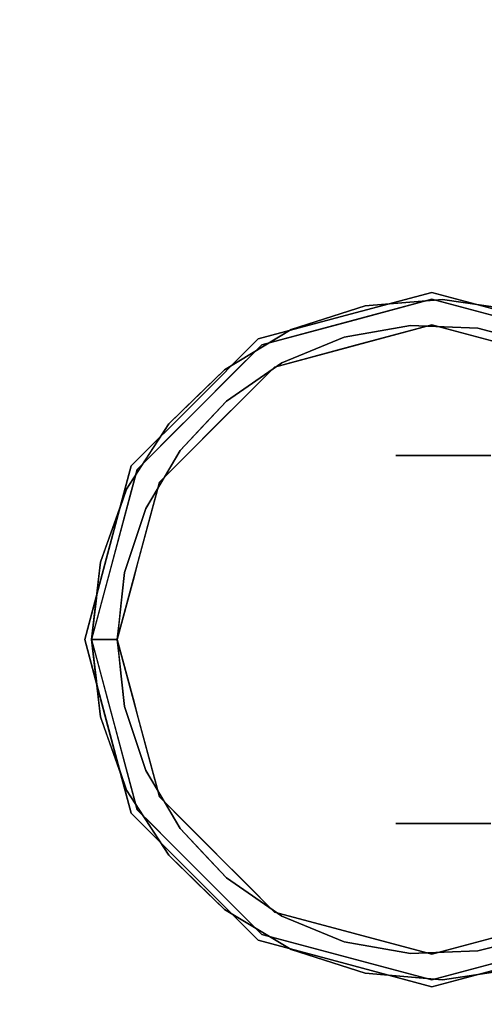
# Model space of a CAD drawing. Units: millimetres. Extents: x -1 to 1346, y -1098 to 14.
# Drawn here: x 305 to 353, y -633 to -531 of the extents above; entities that cross this region are included whole.
import ezdxf

# ---------------------------------------------------------------- set-up
doc = ezdxf.new("R2010")
doc.units = ezdxf.units.MM
doc.layers.add('IQ_200_3D', color=1, linetype='Continuous')
doc.layers.add('IQ_204_3D', color=7, linetype='Continuous')

msp = doc.modelspace()

# ---------------------------------------------------------------- linework, layer by layer
at = {"layer": 'IQ_200_3D'}
msp.add_3dface([(1343, -645, 155), (2, -645, 155), (2, 0, 155), (1343, 0, 155)], dxfattribs=at)
at = {"layer": 'IQ_204_3D'}
for points, invisible_edges in [([(347.65, -558.89, 155), (347.65, -558.89, 117.11), (338.66, -561.29, 117.11), (338.66, -561.29, 155)], 5), ([(356.63, -561.29, 117.11), (347.65, -558.89, 117.11), (356.63, -561.29, 155), (365.62, -563.7, 155)], 10), ([(347.65, -558.89, 117.11), (347.65, -558.89, 155), (356.63, -561.29, 155)], 13), ([(347.65, -559.6, 116.94), (330.03, -564.32, 116.94), (331.36, -566.62, 116.94), (347.65, -562.25, 116.94)], 10), ([(333.07, -562.75, 90.46), (338.84, -561.96, 116.94), (340.73, -560.28, 82.81)], 3), ([(333.07, -562.75, 90.46), (340.73, -560.28, 82.81), (338.57, -563.54, 84.96)], 14), ([(340.73, -560.28, 82.81), (345.45, -562.33, 78.09), (338.57, -563.54, 84.96)], 13), ([(340.73, -560.28, 82.81), (338.84, -561.96, 116.94), (347.65, -559.6, 116.94)], 13), ([(348.75, -559.62, 74.79), (340.73, -560.28, 82.81), (347.65, -559.6, 116.94)], 14), ([(348.75, -559.62, 74.79), (345.45, -562.33, 78.09), (340.73, -560.28, 82.81)], 3), ([(345.45, -562.33, 78.09), (348.75, -559.62, 74.79), (352.42, -562.6, 71.11)], 3), ([(363.93, -566.62, 116.94), (365.26, -564.32, 116.94), (347.65, -559.6, 116.94), (347.65, -562.25, 116.94)], 5), ([(348.75, -559.62, 74.79), (347.65, -559.6, 116.94), (356.45, -561.96, 116.94)], 13), ([(348.75, -559.62, 74.79), (356.45, -561.96, 116.94), (356.71, -560.78, 66.83)], 3), ([(348.75, -559.62, 74.79), (356.71, -560.78, 66.83), (352.42, -562.6, 71.11)], 14), ([(329.67, -563.7, 117.11), (329.67, -563.7, 155), (338.66, -561.29, 155), (338.66, -561.29, 117.11)], 5), ([(359.18, -564.36, 64.35), (352.42, -562.6, 71.11), (356.71, -560.78, 66.83)], 14), ([(333.07, -562.75, 90.46), (330.03, -564.32, 116.94), (338.84, -561.96, 116.94)], 13), ([(338.57, -563.54, 84.96), (345.45, -562.33, 78.09), (339.5, -564.43, 116.94)], 14), ([(345.45, -562.33, 78.09), (347.65, -562.25, 116.94), (339.5, -564.43, 116.94)], 13), ([(347.65, -562.25, 116.94), (345.45, -562.33, 78.09), (352.42, -562.6, 71.11)], 13), ([(355.79, -564.43, 116.94), (347.65, -562.25, 116.94), (352.42, -562.6, 71.11)], 14), ([(326.18, -566.9, 97.36), (330.03, -564.32, 116.94), (333.07, -562.75, 90.46)], 3), ([(333.07, -562.75, 90.46), (332.11, -566.19, 91.42), (326.18, -566.9, 97.36)], 3), ([(338.57, -563.54, 84.96), (332.11, -566.19, 91.42), (333.07, -562.75, 90.46)], 14), ([(338.57, -563.54, 84.96), (339.5, -564.43, 116.94), (332.11, -566.19, 91.42)], 3), ([(355.79, -564.43, 116.94), (352.42, -562.6, 71.11), (359.18, -564.36, 64.35)], 13), ([(319.43, -578.54, 116.94), (331.36, -566.62, 116.94), (330.03, -564.32, 116.94), (317.14, -577.21, 116.94)], 10), ([(323.1, -570.28, 155), (329.67, -563.7, 155), (329.67, -563.7, 117.11), (323.1, -570.28, 117.11)], 10), ([(326.81, -567.54, 116.94), (330.03, -564.32, 116.94), (326.18, -566.9, 97.36)], 14), ([(332.11, -566.19, 91.42), (339.5, -564.43, 116.94), (331.36, -566.62, 116.94)], 13), ([(332.11, -566.19, 91.42), (326.37, -570.16, 97.17), (326.18, -566.9, 97.36)], 14), ([(332.11, -566.19, 91.42), (328.38, -569.6, 116.94), (326.37, -570.16, 97.17)], 3), ([(331.36, -566.62, 116.94), (328.38, -569.6, 116.94), (332.11, -566.19, 91.42)], 14), ([(326.18, -566.9, 97.36), (326.37, -570.16, 97.17), (320.4, -572.49, 103.14)], 3), ([(323.29, -569.69, 100.25), (326.81, -567.54, 116.94), (326.18, -566.9, 97.36)], 3), ([(326.81, -567.54, 116.94), (323.29, -569.69, 100.25), (323.58, -570.77, 116.94)], 3), ([(320.4, -572.49, 103.14), (323.58, -570.77, 116.94), (323.29, -569.69, 100.25)], 3), ([(328.38, -569.6, 116.94), (325.4, -572.58, 116.94), (326.37, -570.16, 97.17)], 14), ([(323.1, -570.28, 117.11), (316.52, -576.86, 117.11), (316.52, -576.86, 155), (323.1, -570.28, 155)], 10), ([(321.6, -575.26, 101.94), (320.4, -572.49, 103.14), (326.37, -570.16, 97.17)], 3), ([(323.98, -572.71, 99.55), (326.37, -570.16, 97.17), (325.4, -572.58, 116.94)], 14), ([(320.4, -572.49, 103.14), (320.36, -573.99, 116.94), (323.58, -570.77, 116.94)], 13), ([(316.04, -579.26, 107.49), (320.4, -572.49, 103.14), (321.6, -575.26, 101.94)], 14), ([(318.22, -575.88, 105.32), (320.36, -573.99, 116.94), (320.4, -572.49, 103.14)], 3), ([(321.6, -575.26, 101.94), (323.98, -572.71, 99.55), (322.42, -575.56, 116.94)], 14), ([(323.98, -572.71, 99.55), (325.4, -572.58, 116.94), (322.42, -575.56, 116.94)], 13), ([(320.36, -573.99, 116.94), (318.22, -575.88, 105.32), (318.75, -575.6, 116.94)], 3), ([(321.6, -575.26, 101.94), (318.03, -581.26, 105.51), (316.04, -579.26, 107.49)], 14), ([(318.22, -575.88, 105.32), (317.14, -577.21, 116.94), (318.75, -575.6, 116.94)], 13), ([(319.43, -578.54, 116.94), (319.81, -578.26, 103.72), (322.42, -575.56, 116.94)], 3), ([(321.6, -575.26, 101.94), (322.42, -575.56, 116.94), (319.81, -578.26, 103.72)], 3), ([(343.93, -613.88, 50.8), (343.93, -613.88, 62.1), (343.93, -575.78, 50.8), (343.93, -575.78, 39.5)], 10), ([(348.83, -613.88, 29.31), (343.93, -613.88, 39.5), (343.93, -575.78, 39.5), (348.83, -575.78, 29.31)], 10), ([(348.83, -613.88, 72.29), (348.83, -575.78, 72.29), (343.93, -575.78, 62.1), (343.93, -613.88, 62.1)], 5), ([(343.93, -575.78, 39.5), (343.93, -613.88, 39.5), (343.93, -613.88, 50.8)], 13), ([(343.93, -575.78, 62.1), (343.93, -575.78, 50.8), (343.93, -613.88, 62.1)], 14), ([(343.93, -575.78, 62.1), (353.74, -575.78, 82.47), (363.63, -575.78, 60.49), (363.63, -575.78, 41.11)], 10), ([(363.63, -575.78, 41.11), (353.74, -575.78, 19.13), (343.93, -575.78, 39.5), (343.93, -575.78, 62.1)], 9), ([(353.74, -613.88, 82.47), (353.74, -575.78, 82.47), (348.83, -575.78, 72.29), (348.83, -613.88, 72.29)], 5), ([(348.83, -575.78, 29.31), (353.74, -575.78, 19.13), (353.74, -613.88, 19.13), (348.83, -613.88, 29.31)], 10), ([(318.22, -575.88, 105.32), (316.04, -579.26, 107.49), (317.14, -577.21, 116.94)], 14), ([(315.07, -594.83, 116.94), (319.43, -578.54, 116.94), (317.14, -577.21, 116.94), (312.42, -594.83, 116.94)], 2), ([(316.52, -576.86, 117.11), (313.92, -586.55, 117.11), (314.11, -585.84, 155)], 14), ([(316.52, -576.86, 117.11), (314.11, -585.84, 155), (316.52, -576.86, 155)], 13), ([(316.55, -579.41, 116.94), (317.14, -577.21, 116.94), (316.04, -579.26, 107.49)], 14), ([(319.81, -578.26, 103.72), (319.43, -578.54, 116.94), (318.03, -581.26, 105.51)], 3), ([(318.03, -581.26, 105.51), (319.43, -578.54, 116.94), (318.34, -582.61, 116.94)], 13), ([(313.33, -586.83, 110.2), (316.04, -579.26, 107.49), (318.03, -581.26, 105.51)], 14), ([(315.37, -581.15, 108.17), (316.55, -579.41, 116.94), (316.04, -579.26, 107.49)], 3), ([(316.55, -579.41, 116.94), (315.37, -581.15, 108.17), (315.96, -581.62, 116.94)], 3), ([(318.03, -581.26, 105.51), (315.82, -587.89, 107.72), (313.33, -586.83, 110.2)], 14), ([(315.96, -581.62, 116.94), (315.37, -581.15, 108.17), (314.69, -583.05, 108.85)], 13), ([(315.37, -583.82, 116.94), (315.96, -581.62, 116.94), (314.69, -583.05, 108.85)], 14), ([(318.03, -581.26, 105.51), (318.34, -582.61, 116.94), (316.92, -584.57, 106.61)], 3), ([(317.8, -584.65, 116.94), (316.92, -584.57, 106.61), (318.34, -582.61, 116.94)], 3), ([(314.01, -584.94, 109.52), (315.37, -583.82, 116.94), (314.69, -583.05, 108.85)], 3), ([(315.37, -583.82, 116.94), (314.01, -584.94, 109.52), (314.78, -586.02, 116.94)], 3), ([(314.78, -586.02, 116.94), (314.01, -584.94, 109.52), (313.33, -586.83, 110.2)], 13), ([(316.92, -584.57, 106.61), (317.8, -584.65, 116.94), (316.37, -586.23, 107.17)], 3), ([(317.25, -586.68, 116.94), (316.37, -586.23, 107.17), (317.8, -584.65, 116.94)], 3), ([(313.92, -586.55, 117.11), (311.7, -594.83, 155), (314.11, -585.84, 155)], 13), ([(313.33, -586.83, 110.2), (314.19, -588.22, 116.94), (314.78, -586.02, 116.94)], 13), ([(311.7, -594.83, 155), (313.92, -586.55, 117.11), (311.7, -594.83, 117.11)], 1), ([(312.42, -594.83, 111.12), (313.33, -586.83, 110.2), (315.07, -594.83, 108.47)], 14), ([(314.19, -588.22, 116.94), (313.33, -586.83, 110.2), (313.1, -588.83, 110.43)], 13), ([(315.07, -594.83, 108.47), (313.33, -586.83, 110.2), (315.82, -587.89, 107.72)], 3), ([(317.25, -586.68, 116.94), (315.82, -587.89, 107.72), (316.37, -586.23, 107.17)], 13), ([(317.25, -586.68, 116.94), (316.71, -588.72, 116.94), (315.82, -587.89, 107.72)], 14), ([(315.44, -591.36, 108.09), (315.82, -587.89, 107.72), (316.16, -590.76, 116.94)], 14), ([(316.71, -588.72, 116.94), (316.16, -590.76, 116.94), (315.82, -587.89, 107.72)], 14), ([(313.6, -590.42, 116.94), (313.1, -588.83, 110.43), (312.88, -590.83, 110.66)], 13), ([(313.1, -588.83, 110.43), (313.6, -590.42, 116.94), (314.19, -588.22, 116.94)], 13), ([(313.01, -592.63, 116.94), (312.88, -590.83, 110.66), (312.65, -592.83, 110.89)], 13), ([(313.6, -590.42, 116.94), (312.88, -590.83, 110.66), (313.01, -592.63, 116.94)], 3), ([(315.62, -592.79, 116.94), (315.44, -591.36, 108.09), (316.16, -590.76, 116.94)], 3), ([(315.26, -593.09, 108.28), (315.44, -591.36, 108.09), (315.62, -592.79, 116.94)], 14), ([(312.65, -592.83, 110.89), (312.42, -594.83, 116.94), (313.01, -592.63, 116.94)], 13), ([(312.42, -594.83, 116.94), (312.65, -592.83, 110.89), (312.42, -594.83, 111.12)], 1), ([(315.62, -592.79, 116.94), (315.07, -594.83, 116.94), (315.26, -593.09, 108.28)], 14), ([(315.07, -594.83, 108.47), (315.26, -593.09, 108.28), (315.07, -594.83, 116.94)], 2), ([(311.7, -594.83, 155), (313.92, -603.1, 117.11), (314.11, -603.81, 155)], 3), ([(311.7, -594.83, 155), (311.7, -594.83, 117.11), (313.92, -603.1, 117.11)], 12), ([(317.14, -612.44, 116.94), (319.43, -611.11, 116.94), (315.07, -594.83, 116.94), (312.42, -594.83, 116.94)], 1), ([(312.65, -596.83, 110.89), (312.42, -594.83, 116.94), (312.42, -594.83, 111.12)], 1), ([(312.42, -594.83, 116.94), (312.65, -596.83, 110.89), (313.01, -597.03, 116.94)], 3), ([(312.42, -594.83, 111.12), (315.07, -594.83, 108.47), (313.33, -602.82, 110.2)], 3), ([(315.07, -594.83, 108.47), (315.82, -601.77, 107.72), (313.33, -602.82, 110.2)], 14), ([(315.07, -594.83, 108.47), (315.07, -594.83, 116.94), (315.26, -596.56, 108.28)], 2), ([(315.62, -596.86, 116.94), (315.26, -596.56, 108.28), (315.07, -594.83, 116.94)], 3), ([(313.01, -597.03, 116.94), (312.65, -596.83, 110.89), (312.88, -598.82, 110.66)], 13), ([(312.88, -598.82, 110.66), (313.6, -599.23, 116.94), (313.01, -597.03, 116.94)], 13), ([(315.26, -596.56, 108.28), (315.62, -596.86, 116.94), (315.44, -598.3, 108.09)], 3), ([(315.62, -596.86, 116.94), (316.16, -598.9, 116.94), (315.44, -598.3, 108.09)], 14), ([(313.6, -599.23, 116.94), (312.88, -598.82, 110.66), (313.1, -600.82, 110.43)], 13), ([(313.6, -599.23, 116.94), (313.1, -600.82, 110.43), (314.19, -601.43, 116.94)], 3), ([(315.44, -598.3, 108.09), (316.16, -598.9, 116.94), (315.82, -601.77, 107.72)], 3), ([(316.16, -598.9, 116.94), (316.71, -600.93, 116.94), (315.82, -601.77, 107.72)], 14), ([(313.1, -600.82, 110.43), (313.33, -602.82, 110.2), (314.19, -601.43, 116.94)], 14), ([(316.71, -600.93, 116.94), (317.25, -602.97, 116.94), (315.82, -601.77, 107.72)], 14), ([(313.33, -602.82, 110.2), (314.78, -603.63, 116.94), (314.19, -601.43, 116.94)], 13), ([(318.03, -608.39, 105.51), (313.33, -602.82, 110.2), (315.82, -601.77, 107.72)], 3), ([(316.37, -603.42, 107.17), (315.82, -601.77, 107.72), (317.25, -602.97, 116.94)], 14), ([(314.78, -603.63, 116.94), (313.33, -602.82, 110.2), (314.01, -604.71, 109.52)], 13), ([(313.33, -602.82, 110.2), (318.03, -608.39, 105.51), (316.04, -610.4, 107.49)], 3), ([(316.52, -612.8, 117.11), (314.11, -603.81, 155), (313.92, -603.1, 117.11)], 3), ([(316.37, -603.42, 107.17), (317.25, -602.97, 116.94), (317.8, -605.01, 116.94)], 13), ([(314.01, -604.71, 109.52), (315.37, -605.84, 116.94), (314.78, -603.63, 116.94)], 13), ([(316.52, -612.8, 155), (314.11, -603.81, 155), (316.52, -612.8, 117.11)], 14), ([(317.8, -605.01, 116.94), (316.92, -605.08, 106.61), (316.37, -603.42, 107.17)], 13), ([(314.01, -604.71, 109.52), (314.69, -606.61, 108.85), (315.37, -605.84, 116.94)], 14), ([(317.8, -605.01, 116.94), (318.34, -607.04, 116.94), (316.92, -605.08, 106.61)], 14), ([(318.03, -608.39, 105.51), (316.92, -605.08, 106.61), (318.34, -607.04, 116.94)], 14), ([(314.69, -606.61, 108.85), (315.96, -608.04, 116.94), (315.37, -605.84, 116.94)], 13), ([(315.96, -608.04, 116.94), (314.69, -606.61, 108.85), (315.37, -608.5, 108.17)], 13), ([(318.34, -607.04, 116.94), (319.43, -611.11, 116.94), (318.03, -608.39, 105.51)], 14), ([(316.55, -610.24, 116.94), (315.96, -608.04, 116.94), (315.37, -608.5, 108.17)], 14), ([(316.04, -610.4, 107.49), (318.03, -608.39, 105.51), (321.6, -614.39, 101.94)], 13), ([(319.81, -611.39, 103.72), (318.03, -608.39, 105.51), (319.43, -611.11, 116.94)], 14), ([(315.37, -608.5, 108.17), (316.04, -610.4, 107.49), (316.55, -610.24, 116.94)], 14), ([(316.04, -610.4, 107.49), (317.14, -612.44, 116.94), (316.55, -610.24, 116.94)], 13), ([(317.14, -612.44, 116.94), (316.04, -610.4, 107.49), (318.22, -613.78, 105.32)], 13), ([(320.4, -617.16, 103.14), (316.04, -610.4, 107.49), (321.6, -614.39, 101.94)], 14), ([(330.03, -625.34, 116.94), (331.36, -623.04, 116.94), (319.43, -611.11, 116.94), (317.14, -612.44, 116.94)], 5), ([(322.42, -614.1, 116.94), (319.81, -611.39, 103.72), (319.43, -611.11, 116.94)], 3), ([(319.81, -611.39, 103.72), (322.42, -614.1, 116.94), (321.6, -614.39, 101.94)], 3), ([(318.75, -614.05, 116.94), (317.14, -612.44, 116.94), (318.22, -613.78, 105.32)], 14), ([(316.52, -612.8, 155), (316.52, -612.8, 117.11), (323.1, -619.38, 117.11), (323.1, -619.38, 155)], 5), ([(318.22, -613.78, 105.32), (320.36, -615.67, 116.94), (318.75, -614.05, 116.94)], 13), ([(320.4, -617.16, 103.14), (320.36, -615.67, 116.94), (318.22, -613.78, 105.32)], 3), ([(321.6, -614.39, 101.94), (326.37, -619.49, 97.17), (320.4, -617.16, 103.14)], 14), ([(321.6, -614.39, 101.94), (322.42, -614.1, 116.94), (323.98, -616.94, 99.55)], 3), ([(325.4, -617.08, 116.94), (323.98, -616.94, 99.55), (322.42, -614.1, 116.94)], 3), ([(363.63, -613.88, 60.49), (353.74, -613.88, 82.47), (343.93, -613.88, 62.1), (363.63, -613.88, 41.11)], 5), ([(343.93, -613.88, 39.5), (353.74, -613.88, 19.13), (363.63, -613.88, 41.11), (343.93, -613.88, 62.1)], 6), ([(320.4, -617.16, 103.14), (323.58, -618.89, 116.94), (320.36, -615.67, 116.94)], 13), ([(323.58, -618.89, 116.94), (320.4, -617.16, 103.14), (323.29, -619.96, 100.25)], 13), ([(320.4, -617.16, 103.14), (326.37, -619.49, 97.17), (326.18, -622.76, 97.36)], 3), ([(323.98, -616.94, 99.55), (325.4, -617.08, 116.94), (326.37, -619.49, 97.17)], 3), ([(325.4, -617.08, 116.94), (328.38, -620.06, 116.94), (326.37, -619.49, 97.17)], 14), ([(323.1, -619.38, 155), (323.1, -619.38, 117.11), (329.67, -625.95, 117.11), (329.67, -625.95, 155)], 5), ([(326.81, -622.11, 116.94), (323.58, -618.89, 116.94), (323.29, -619.96, 100.25)], 14), ([(332.11, -623.46, 91.42), (326.18, -622.76, 97.36), (326.37, -619.49, 97.17)], 3), ([(326.37, -619.49, 97.17), (328.38, -620.06, 116.94), (332.11, -623.46, 91.42)], 3), ([(326.81, -622.11, 116.94), (323.29, -619.96, 100.25), (326.18, -622.76, 97.36)], 13), ([(328.38, -620.06, 116.94), (331.36, -623.04, 116.94), (332.11, -623.46, 91.42)], 14), ([(326.18, -622.76, 97.36), (330.03, -625.34, 116.94), (326.81, -622.11, 116.94)], 13), ([(326.18, -622.76, 97.36), (333.07, -626.9, 90.46), (330.03, -625.34, 116.94)], 14), ([(326.18, -622.76, 97.36), (332.11, -623.46, 91.42), (333.07, -626.9, 90.46)], 3), ([(331.36, -623.04, 116.94), (330.03, -625.34, 116.94), (347.65, -630.06, 116.94), (347.65, -627.4, 116.94)], 5), ([(332.11, -623.46, 91.42), (331.36, -623.04, 116.94), (339.5, -625.22, 116.94)], 13), ([(338.57, -626.11, 84.96), (332.11, -623.46, 91.42), (339.5, -625.22, 116.94)], 14), ([(338.57, -626.11, 84.96), (333.07, -626.9, 90.46), (332.11, -623.46, 91.42)], 3), ([(363.93, -623.04, 116.94), (347.65, -627.4, 116.94), (347.65, -630.06, 116.94), (365.26, -625.34, 116.94)], 10), ([(338.84, -627.7, 116.94), (330.03, -625.34, 116.94), (333.07, -626.9, 90.46)], 14), ([(338.57, -626.11, 84.96), (339.5, -625.22, 116.94), (345.45, -627.33, 78.09)], 3), ([(345.45, -627.33, 78.09), (339.5, -625.22, 116.94), (347.65, -627.4, 116.94)], 13), ([(355.79, -625.22, 116.94), (352.42, -627.05, 71.11), (347.65, -627.4, 116.94)], 3), ([(352.42, -627.05, 71.11), (355.79, -625.22, 116.94), (359.18, -625.29, 64.35)], 3), ([(359.18, -625.29, 64.35), (356.71, -628.87, 66.83), (352.42, -627.05, 71.11)], 3), ([(338.66, -628.36, 117.11), (338.66, -628.36, 155), (329.67, -625.95, 155), (329.67, -625.95, 117.11)], 5), ([(333.07, -626.9, 90.46), (338.57, -626.11, 84.96), (340.73, -629.37, 82.81)], 3), ([(338.57, -626.11, 84.96), (345.45, -627.33, 78.09), (340.73, -629.37, 82.81)], 14), ([(338.84, -627.7, 116.94), (333.07, -626.9, 90.46), (340.73, -629.37, 82.81)], 13), ([(340.73, -629.37, 82.81), (347.65, -630.06, 116.94), (338.84, -627.7, 116.94)], 13), ([(340.73, -629.37, 82.81), (345.45, -627.33, 78.09), (348.75, -630.04, 74.79)], 3), ([(345.45, -627.33, 78.09), (347.65, -627.4, 116.94), (352.42, -627.05, 71.11)], 3), ([(352.42, -627.05, 71.11), (348.75, -630.04, 74.79), (345.45, -627.33, 78.09)], 3), ([(347.65, -630.06, 116.94), (348.75, -630.04, 74.79), (356.45, -627.7, 116.94)], 3), ([(348.75, -630.04, 74.79), (352.42, -627.05, 71.11), (356.71, -628.87, 66.83)], 3), ([(356.45, -627.7, 116.94), (348.75, -630.04, 74.79), (356.71, -628.87, 66.83)], 13), ([(338.66, -628.36, 155), (338.66, -628.36, 117.11), (347.65, -630.77, 117.11), (347.65, -630.77, 155)], 5), ([(347.65, -630.77, 155), (347.65, -630.77, 117.11), (356.63, -628.36, 117.11), (356.63, -628.36, 155)], 5), ([(348.75, -630.04, 74.79), (347.65, -630.06, 116.94), (340.73, -629.37, 82.81)], 3)]:
    msp.add_3dface(points, dxfattribs=dict(at, invisible_edges=invisible_edges))

# ---------------------------------------------------------------- meshes
at = {"layer": 'IQ_200_3D'}
mesh = msp.add_polyface(dxfattribs=at)
corners = [(0, -13, 1005), (0, -13, 915), (0, -13.19, 913.05), (0, -13.76, 911.17), (0, -14.69, 909.44), (0, -15.93, 907.93), (0, -17.44, 906.69), (0, -19.17, 905.76), (0, -21.05, 905.19), (0, -23, 905), (0, -700, 905), (1345, -13, 1005), (1345, -13, 915), (1345, -13.19, 913.05), (1345, -13.76, 911.17), (1345, -14.69, 909.44), (1345, -15.93, 907.93), (1345, -17.44, 906.69), (1345, -19.17, 905.76), (1345, -21.05, 905.19), (1345, -23, 905), (1345, -700, 905)]
mesh.append_faces([[corners[k] for k in face] for face in [(9, 20, 21, 10)]], dxfattribs={"vtx0": -1})
mesh.append_faces([[corners[k] for k in face] for face in [(1, 12, 13, 2), (2, 13, 14, 3), (3, 14, 15, 4), (4, 15, 16, 5), (5, 16, 17, 6), (6, 17, 18, 7), (7, 18, 19, 8), (8, 19, 20, 9)]], dxfattribs={"vtx0": -1, "vtx2": -1})
mesh.append_faces([[corners[k] for k in face] for face in [(0, 11, 12, 1)]], dxfattribs={"vtx2": -1})

doc.saveas('drawing.dxf')
